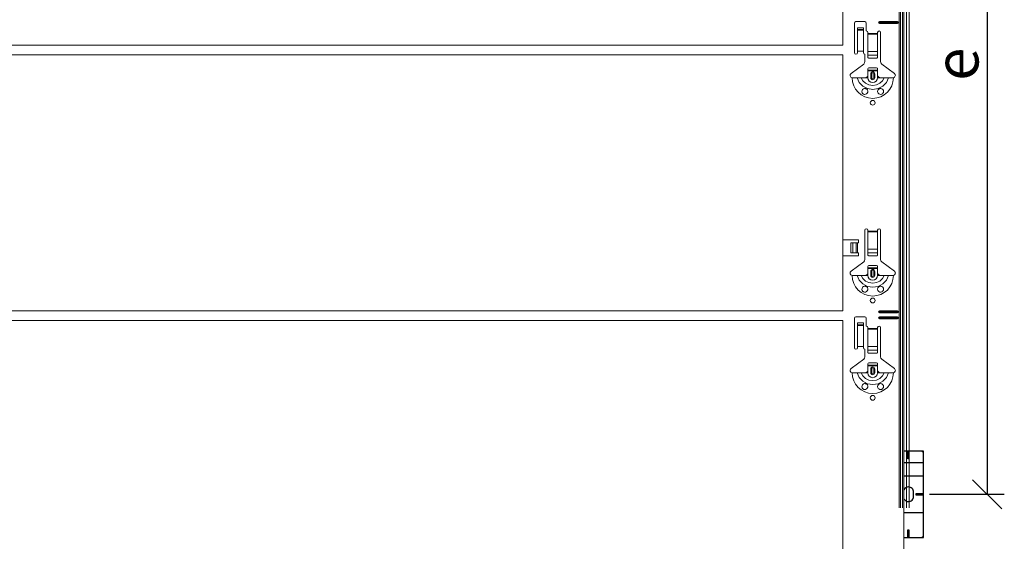
# Model space of a CAD drawing. Units: millimetres. Extents: x -1685 to 10891, y 4 to 6486.
# Drawn here: x 2442 to 3449, y 2068 to 2602 of the extents above; entities that cross this region are included whole.
import ezdxf

# ---------------------------------------------------------------- set-up
doc = ezdxf.new("R2010")
doc.units = ezdxf.units.MM
doc.linetypes.add('AUSGEZOGEN', pattern=[0])
doc.layers.get('Defpoints').update_dxf_attribs({"lineweight": 5})
for name, color, linetype, lineweight in [('Bemassung', 3, 'Continuous', 5), ('Fassadenbekleidung', 251, 'Continuous', 13), ('Klammer', 11, 'AUSGEZOGEN', 13), ('Profil-T', 1, 'Continuous', 13)]:
    doc.layers.add(name, color=color, linetype=linetype, lineweight=lineweight)
doc.layers.add('Spidi-max', color=6, linetype='Continuous')
doc.styles.get("Standard").update_dxf_attribs({"font": 'arial.ttf'})
doc.styles.add('Text-H3', font='arial.ttf', dxfattribs={"height": 3})
doc.dimstyles.new('ISO-25', dxfattribs={"dimtxt": 2.5, "dimasz": 3, "dimexe": 1.75, "dimexo": 0.625, "dimtad": 1, "dimtxsty": 'Standard', "dimblk": 'OBLIQUE', "dimcen": 2.5, "dimadec": 0, "dimazin": 0, "dimtfac": 1, "dimtmove": 0, "dimatfit": 3, "dimfxl": 1, "dimarcsym": 0})

# ---------------------------------------------------------------- blocks, each defined once
blk = doc.blocks.new('A$C57C80620')
at = {"layer": 'Spidi-max'}
for points in [[(0, -44), (20, -44), (20, 44), (0, 44)], [(0, 32.5), (20, 32.5)], [(20, 18.5), (0, 18.5)], [(0, -18.5), (20, -18.5)]]:
    blk.add_lwpolyline(points, dxfattribs=at)
for points in [[(4.2, 44), (5.2, 44), (5.2, 36.2), (4.2, 36.2)], [(12.2, -0.5), (20, -0.5), (20, 0.5), (12.2, 0.5)], [(4.2, -36.2), (5.2, -36.2), (5.2, -44), (4.2, -44)]]:
    blk.add_lwpolyline(points, close=True, dxfattribs=at)
blk.add_lwpolyline([(0, -4.6, 0.28457), (4.7, -7.5), (4.7, -7.5, 0.414214), (9.9, -2.2), (9.9, 2.2, 0.414214), (4.7, 7.5), (4.7, 7.5, 0.28457), (0, 4.6, 0.28457)], format="xyb", dxfattribs=at)
for centre, start, end in [((18, 42), 0, 90), ((18, -42), 270, 0)]:
    blk.add_arc(centre, 2, start, end, dxfattribs=at)
blk = doc.blocks.new('_Oblique')
at = {"color": 0, "linetype": 'ByBlock', "lineweight": -2}
blk.add_line((-0.5, -0.5), (0.5, 0.5), dxfattribs=at)
blk = doc.blocks.new('*D131')
at = {"layer": 'Bemassung', "color": 0, "lineweight": -2, "transparency": 16777216}
for p, q in [((3372.3, 2996), (3448.6, 2996)), ((3431.1, 2996), (3431.1, 2116)), ((3372.3, 2116), (3448.6, 2116))]:
    blk.add_line(p, q, dxfattribs=at)
at = {"layer": 'Defpoints', "color": 0, "transparency": 16777216}
for p in [(3366, 2996), (3366, 2116), (3431.1, 2116)]:
    blk.add_point(p, dxfattribs=at)
at = {"layer": 'Bemassung', "color": 0, "lineweight": -2, "transparency": 16777216, "xscale": 30, "yscale": 30, "zscale": 30}
for p, rotation in [((3431.1, 2996), 90), ((3431.1, 2116), 270)]:
    blk.add_blockref('_Oblique', p, dxfattribs=dict(at, rotation=rotation))

msp = doc.modelspace()

# ---------------------------------------------------------------- linework, layer by layer
at = {"layer": 'Fassadenbekleidung'}
for p, q in [((3283.457, 2837.426), (3283.457, 2575.575)), ((1125.957, 2575.575), (3283.457, 2575.575)), ((1125.957, 2565.575), (3283.457, 2565.575)), ((3283.457, 2565.575), (3283.457, 2303.723)), ((1125.957, 2303.723), (3283.457, 2303.723)), ((1125.957, 2293.723), (3283.457, 2293.723)), ((3283.457, 2293.723), (3283.457, 2016.006))]:
    msp.add_line(p, q, dxfattribs=at)
at = {"layer": 'Klammer'}
for points in [[(3341.25, 3116.006), (3341.25, 2102.27)], [(3342.603, 2102.27), (3342.603, 3116.006)], [(3344.486, 2102.27), (3344.486, 3116.006)], [(3348.546, 2102.27), (3348.546, 3116.006)], [(3351.358, 2102.27), (3351.358, 3116.006)], [(3295.516, 2567.849), (3295.516, 2598.034)], [(3297.025, 2599.543), (3306.08, 2599.543)], [(3307.59, 2598.034), (3307.59, 2589.985)], [(3321.173, 2599.543), (3339.284, 2599.543)], [(3321.173, 2599.543), (3321.173, 2598.962)], [(3321.173, 2598.962), (3339.284, 2598.962)], [(3339.284, 2598.112), (3321.173, 2598.112)], [(3321.173, 2597.531), (3321.173, 2598.112)], [(3339.284, 2597.531), (3321.173, 2597.531)], [(3339.284, 2599.543), (3339.284, 2598.962)], [(3339.284, 2597.531), (3339.284, 2598.112)], [(3304.571, 2593.364), (3298.534, 2593.364)], [(3298.534, 2591.351), (3298.534, 2593.364)], [(3304.571, 2591.351), (3298.534, 2591.351)], [(3298.534, 2591.34), (3298.534, 2591.351)], [(3298.534, 2591.34), (3298.534, 2590.669)], [(3304.571, 2591.34), (3298.534, 2591.34)], [(3298.534, 2590.669), (3298.534, 2569.189)], [(3298.534, 2590.669), (3304.571, 2590.669)], [(3304.571, 2593.364), (3304.571, 2591.351)], [(3304.571, 2591.351), (3304.571, 2591.34)], [(3304.571, 2590.669), (3304.571, 2591.34)], [(3304.571, 2590.669), (3304.571, 2569.189)], [(3309.099, 2588.476), (3309.099, 2587.469)], [(3309.099, 2587.469), (3309.099, 2586.898)], [(3309.099, 2587.469), (3319.161, 2587.469)], [(3309.099, 2586.898), (3309.099, 2569.048)], [(3319.161, 2586.898), (3309.099, 2586.898)], [(3319.161, 2587.469), (3319.161, 2588.476)], [(3319.161, 2586.898), (3319.161, 2587.469)], [(3319.161, 2569.048), (3319.161, 2586.898)], [(3322.179, 2588.476), (3322.179, 2558.615)], [(3298.534, 2569.189), (3298.534, 2567.849)], [(3304.571, 2569.189), (3298.534, 2569.189)], [(3304.571, 2567.849), (3304.571, 2569.189)], [(3309.099, 2565.4), (3309.099, 2569.048)], [(3309.099, 2569.048), (3319.161, 2569.048)], [(3319.161, 2569.048), (3319.161, 2565.4)], [(3306.08, 2558.615), (3306.08, 2566.34)], [(3309.099, 2565.4), (3309.099, 2563.102)], [(3309.099, 2565.4), (3319.161, 2565.4)], [(3310.105, 2562.315), (3318.154, 2562.315)], [(3319.161, 2563.102), (3319.161, 2565.4)], [(3291.938, 2546.453), (3304.878, 2556.205)], [(3309.099, 2549.989), (3309.099, 2551.247)], [(3309.099, 2549.989), (3319.161, 2549.989)], [(3309.099, 2549.185), (3309.099, 2549.989)], [(3309.099, 2544.204), (3309.099, 2549.185)], [(3319.161, 2549.185), (3309.099, 2549.185)], [(3318.154, 2552.253), (3310.105, 2552.253)], [(3319.161, 2551.247), (3319.161, 2549.989)], [(3319.161, 2549.989), (3319.161, 2549.185)], [(3319.161, 2544.204), (3319.161, 2549.185)], [(3323.381, 2556.205), (3336.322, 2546.453)], [(3293, 2542.192), (3295.925, 2542.192), (3298.079, 2542.192)], [(3298.079, 2542.192), (3300.209, 2537.426), (3303.889, 2533.535), (3308.708, 2530.998), (3314.13, 2530.118), (3319.551, 2530.997), (3324.369, 2533.533), (3328.046, 2537.42), (3330.181, 2542.192)], [(3298.079, 2542.192), (3299.027, 2542.192), (3300.682, 2542.192), (3302.328, 2542.192)], [(3302.328, 2542.192), (3304.101, 2538.999), (3306.848, 2536.447), (3310.303, 2534.802), (3314.13, 2534.234), (3317.956, 2534.802), (3321.411, 2536.447), (3324.159, 2538.999), (3325.932, 2542.192)], [(3302.328, 2542.192), (3305.264, 2542.192), (3306.08, 2542.192)], [(3306.08, 2542.192), (3307.275, 2542.418), (3308.29, 2543.051), (3308.763, 2543.591), (3309.099, 2544.204)], [(3306.08, 2542.192), (3309.099, 2542.192)], [(3309.099, 2542.192), (3309.099, 2544.204)], [(3312.117, 2542.192), (3312.117, 2546.216)], [(3312.117, 2546.216), (3313.098, 2546.216)], [(3313.098, 2542.192), (3312.117, 2542.192)], [(3313.098, 2542.192), (3313.098, 2546.216)], [(3315.161, 2546.216), (3315.161, 2542.192)], [(3316.142, 2546.216), (3315.161, 2546.216)], [(3315.161, 2542.192), (3316.142, 2542.192)], [(3316.142, 2546.216), (3316.142, 2542.192)], [(3319.161, 2542.192), (3319.161, 2544.204)], [(3319.161, 2544.204), (3319.87, 2543.146), (3320.755, 2542.518), (3321.456, 2542.273), (3322.179, 2542.192)], [(3322.179, 2542.192), (3319.161, 2542.192)], [(3325.932, 2542.192), (3322.995, 2542.192), (3322.179, 2542.192)], [(3330.181, 2542.192), (3329.232, 2542.192), (3327.577, 2542.192), (3325.932, 2542.192)], [(3335.259, 2542.192), (3332.334, 2542.192), (3330.181, 2542.192)], [(3306.08, 2356.375), (3306.08, 2386.235)], [(3309.099, 2386.235), (3309.099, 2385.229)], [(3319.161, 2385.229), (3319.161, 2386.235)], [(3322.179, 2386.235), (3322.179, 2356.375)], [(3283.457, 2376.174), (3299.54, 2376.174)], [(3299.54, 2376.174), (3299.54, 2373.155)], [(3309.099, 2385.229), (3309.099, 2384.658)], [(3309.099, 2385.229), (3319.161, 2385.229)], [(3309.099, 2384.658), (3309.099, 2366.808)], [(3319.161, 2384.658), (3309.099, 2384.658)], [(3319.161, 2384.658), (3319.161, 2385.229)], [(3319.161, 2366.808), (3319.161, 2384.658)], [(3291.742, 2373.155), (3293.73, 2373.155)], [(3291.742, 2373.155), (3291.742, 2363.093)], [(3297.042, 2373.155), (3293.73, 2373.155)], [(3293.73, 2373.155), (3293.73, 2363.093)], [(3297.042, 2373.155), (3297.115, 2373.155)], [(3297.042, 2373.155), (3297.042, 2363.093)], [(3297.115, 2373.155), (3298.534, 2373.155)], [(3297.115, 2373.155), (3297.115, 2363.093)], [(3299.54, 2373.155), (3298.534, 2373.155)], [(3298.534, 2373.155), (3298.534, 2363.093)], [(3309.099, 2363.16), (3309.099, 2366.808)], [(3309.099, 2366.808), (3319.161, 2366.808)], [(3319.161, 2366.808), (3319.161, 2363.16)], [(3299.54, 2360.075), (3283.457, 2360.075)], [(3293.73, 2363.093), (3291.742, 2363.093)], [(3293.73, 2363.093), (3297.042, 2363.093)], [(3297.115, 2363.093), (3297.042, 2363.093)], [(3298.534, 2363.093), (3297.115, 2363.093)], [(3298.534, 2363.093), (3299.54, 2363.093)], [(3299.54, 2363.093), (3299.54, 2360.075)], [(3309.099, 2363.16), (3309.099, 2360.862)], [(3309.099, 2363.16), (3319.161, 2363.16)], [(3310.105, 2360.075), (3318.154, 2360.075)], [(3319.161, 2360.862), (3319.161, 2363.16)], [(3291.938, 2344.213), (3304.878, 2353.964)], [(3309.099, 2347.749), (3309.099, 2349.007)], [(3309.099, 2347.749), (3319.161, 2347.749)], [(3309.099, 2346.944), (3309.099, 2347.749)], [(3309.099, 2341.964), (3309.099, 2346.944)], [(3319.161, 2346.944), (3309.099, 2346.944)], [(3318.154, 2350.013), (3310.105, 2350.013)], [(3319.161, 2349.007), (3319.161, 2347.749)], [(3319.161, 2347.749), (3319.161, 2346.944)], [(3319.161, 2341.964), (3319.161, 2346.944)], [(3323.381, 2353.964), (3336.322, 2344.213)], [(3293, 2339.951), (3295.925, 2339.951), (3298.079, 2339.951)], [(3298.079, 2339.951), (3300.209, 2335.186), (3303.889, 2331.294), (3308.708, 2328.757), (3314.13, 2327.877), (3319.551, 2328.757), (3324.369, 2331.293), (3328.046, 2335.18), (3330.181, 2339.951)], [(3298.079, 2339.951), (3299.027, 2339.951), (3300.682, 2339.951), (3302.328, 2339.951)], [(3302.328, 2339.951), (3304.101, 2336.759), (3306.848, 2334.207), (3310.303, 2332.562), (3314.13, 2331.994), (3317.956, 2332.562), (3321.411, 2334.207), (3324.159, 2336.759), (3325.932, 2339.951)], [(3302.328, 2339.951), (3305.264, 2339.951), (3306.08, 2339.951)], [(3306.08, 2339.951), (3307.275, 2340.178), (3308.29, 2340.81), (3308.763, 2341.351), (3309.099, 2341.964)], [(3306.08, 2339.951), (3309.099, 2339.951)], [(3309.099, 2339.951), (3309.099, 2341.964)], [(3312.117, 2339.951), (3312.117, 2343.976)], [(3312.117, 2343.976), (3313.098, 2343.976)], [(3313.098, 2339.951), (3312.117, 2339.951)], [(3313.098, 2339.951), (3313.098, 2343.976)], [(3315.161, 2343.976), (3315.161, 2339.951)], [(3316.142, 2343.976), (3315.161, 2343.976)], [(3315.161, 2339.951), (3316.142, 2339.951)], [(3316.142, 2343.976), (3316.142, 2339.951)], [(3319.161, 2339.951), (3319.161, 2341.964)], [(3319.161, 2341.964), (3319.87, 2340.906), (3320.755, 2340.278), (3321.456, 2340.032), (3322.179, 2339.951)], [(3322.179, 2339.951), (3319.161, 2339.951)], [(3325.932, 2339.951), (3322.995, 2339.951), (3322.179, 2339.951)], [(3330.181, 2339.951), (3329.232, 2339.951), (3327.577, 2339.951), (3325.932, 2339.951)], [(3335.259, 2339.951), (3332.334, 2339.951), (3330.181, 2339.951)], [(3295.516, 2265.998), (3295.516, 2296.183)], [(3297.025, 2297.692), (3306.08, 2297.692)], [(3307.59, 2296.183), (3307.59, 2288.134)], [(3321.173, 2303.729), (3339.284, 2303.729)], [(3321.173, 2303.729), (3321.173, 2303.148)], [(3321.173, 2303.148), (3339.284, 2303.148)], [(3339.284, 2302.298), (3321.173, 2302.298)], [(3321.173, 2301.717), (3321.173, 2302.298)], [(3339.284, 2301.717), (3321.173, 2301.717)], [(3321.173, 2297.692), (3339.284, 2297.692)], [(3321.173, 2297.692), (3321.173, 2297.111)], [(3321.173, 2297.111), (3339.284, 2297.111)], [(3339.284, 2296.261), (3321.173, 2296.261)], [(3321.173, 2295.68), (3321.173, 2296.261)], [(3339.284, 2295.68), (3321.173, 2295.68)], [(3339.284, 2303.729), (3339.284, 2303.148)], [(3339.284, 2301.717), (3339.284, 2302.298)], [(3339.284, 2297.692), (3339.284, 2297.111)], [(3339.284, 2295.68), (3339.284, 2296.261)], [(3304.571, 2291.513), (3298.534, 2291.513)], [(3298.534, 2289.5), (3298.534, 2291.513)], [(3304.571, 2289.5), (3298.534, 2289.5)], [(3298.534, 2289.488), (3298.534, 2289.5)], [(3298.534, 2289.488), (3298.534, 2288.818)], [(3304.571, 2289.488), (3298.534, 2289.488)], [(3298.534, 2288.818), (3298.534, 2267.338)], [(3298.534, 2288.818), (3304.571, 2288.818)], [(3304.571, 2291.513), (3304.571, 2289.5)], [(3304.571, 2289.5), (3304.571, 2289.488)], [(3304.571, 2288.818), (3304.571, 2289.488)], [(3304.571, 2288.818), (3304.571, 2267.338)], [(3309.099, 2286.624), (3309.099, 2285.618)], [(3309.099, 2285.618), (3309.099, 2285.047)], [(3309.099, 2285.618), (3319.161, 2285.618)], [(3309.099, 2285.047), (3309.099, 2267.197)], [(3319.161, 2285.047), (3309.099, 2285.047)], [(3319.161, 2285.618), (3319.161, 2286.624)], [(3319.161, 2285.047), (3319.161, 2285.618)], [(3319.161, 2267.197), (3319.161, 2285.047)], [(3322.179, 2286.624), (3322.179, 2256.764)], [(3298.534, 2267.338), (3298.534, 2265.998)], [(3304.571, 2267.338), (3298.534, 2267.338)], [(3304.571, 2265.998), (3304.571, 2267.338)], [(3306.08, 2256.764), (3306.08, 2264.489)], [(3309.099, 2263.549), (3309.099, 2267.197)], [(3309.099, 2267.197), (3319.161, 2267.197)], [(3319.161, 2267.197), (3319.161, 2263.549)], [(3309.099, 2263.549), (3309.099, 2261.251)], [(3309.099, 2263.549), (3319.161, 2263.549)], [(3310.105, 2260.464), (3318.154, 2260.464)], [(3319.161, 2261.251), (3319.161, 2263.549)], [(3291.938, 2244.602), (3304.878, 2254.354)], [(3309.099, 2248.138), (3309.099, 2249.396)], [(3309.099, 2248.138), (3319.161, 2248.138)], [(3309.099, 2247.333), (3309.099, 2248.138)], [(3309.099, 2242.353), (3309.099, 2247.333)], [(3319.161, 2247.333), (3309.099, 2247.333)], [(3318.154, 2250.402), (3310.105, 2250.402)], [(3312.117, 2240.341), (3312.117, 2244.365)], [(3312.117, 2244.365), (3313.098, 2244.365)], [(3313.098, 2240.341), (3313.098, 2244.365)], [(3315.161, 2244.365), (3315.161, 2240.341)], [(3316.142, 2244.365), (3315.161, 2244.365)], [(3316.142, 2244.365), (3316.142, 2240.341)], [(3319.161, 2249.396), (3319.161, 2248.138)], [(3319.161, 2248.138), (3319.161, 2247.333)], [(3319.161, 2242.353), (3319.161, 2247.333)], [(3323.381, 2254.354), (3336.322, 2244.602)], [(3293, 2240.341), (3295.925, 2240.341), (3298.079, 2240.341)], [(3298.079, 2240.341), (3300.209, 2235.575), (3303.889, 2231.683), (3308.708, 2229.147), (3314.13, 2228.267), (3319.551, 2229.146), (3324.369, 2231.682), (3328.046, 2235.569), (3330.181, 2240.341)], [(3298.079, 2240.341), (3299.027, 2240.341), (3300.682, 2240.341), (3302.328, 2240.341)], [(3302.328, 2240.341), (3304.101, 2237.148), (3306.848, 2234.596), (3310.303, 2232.951), (3314.13, 2232.383), (3317.956, 2232.951), (3321.411, 2234.596), (3324.159, 2237.148), (3325.932, 2240.341)], [(3302.328, 2240.341), (3305.264, 2240.341), (3306.08, 2240.341)], [(3306.08, 2240.341), (3307.275, 2240.567), (3308.29, 2241.2), (3308.763, 2241.74), (3309.099, 2242.353)], [(3306.08, 2240.341), (3309.099, 2240.341)], [(3309.099, 2240.341), (3309.099, 2242.353)], [(3313.098, 2240.341), (3312.117, 2240.341)], [(3315.161, 2240.341), (3316.142, 2240.341)], [(3319.161, 2240.341), (3319.161, 2242.353)], [(3319.161, 2242.353), (3319.87, 2241.295), (3320.755, 2240.667), (3321.456, 2240.421), (3322.179, 2240.341)], [(3322.179, 2240.341), (3319.161, 2240.341)], [(3325.932, 2240.341), (3322.995, 2240.341), (3322.179, 2240.341)], [(3330.181, 2240.341), (3329.232, 2240.341), (3327.577, 2240.341), (3325.932, 2240.341)], [(3335.259, 2240.341), (3332.334, 2240.341), (3330.181, 2240.341)]]:
    msp.add_lwpolyline(points, dxfattribs=at)
for points in [[(3297.025, 2599.543, 0.41421356), (3295.516, 2598.034, 0.41421356)], [(3307.59, 2598.034, 0.41421356), (3306.08, 2599.543, 0.41421356)], [(3321.173, 2599.543, 1), (3321.173, 2597.531, 1)], [(3321.173, 2598.962, 1), (3321.173, 2598.112, 1)], [(3339.284, 2597.531, 1), (3339.284, 2599.543, 1)], [(3339.284, 2598.112, 1), (3339.284, 2598.962, 1)], [(3309.099, 2588.476, 0.41421356), (3307.59, 2589.985, 0.41421356)], [(3322.179, 2588.476, 1), (3319.161, 2588.476, 1)], [(3295.516, 2567.849, 1), (3298.534, 2567.849, 1)], [(3304.571, 2567.849, 0.41421356), (3306.08, 2566.34, 0.41421356)], [(3304.878, 2556.205, 0.23546874), (3306.08, 2558.615, 0.23546874)], [(3322.179, 2558.615, 0.23546874), (3323.381, 2556.205, 0.23546874)], [(3291.938, 2546.453, 0.66187115), (3293, 2542.192, 0.66187115)], [(3310.105, 2552.253, 0.41421356), (3309.099, 2551.247, 0.41421356)], [(3316.142, 2546.216, 1), (3312.117, 2546.216, 1)], [(3315.161, 2546.216, 1), (3313.098, 2546.216, 1)], [(3319.161, 2551.247, 0.41421356), (3318.154, 2552.253, 0.41421356)], [(3335.259, 2542.192, 0.66187115), (3336.322, 2546.453, 0.66187115)], [(3293, 2542.192, 0.41421356), (3314.13, 2521.062, 0.41421356)], [(3309.099, 2542.192, 0.41421356), (3314.13, 2537.161, 0.41421356)], [(3312.117, 2542.192, 1), (3316.142, 2542.192, 1)], [(3313.098, 2542.192, 1), (3315.161, 2542.192, 1)], [(3314.13, 2537.161, 0.41421356), (3319.161, 2542.192, 0.41421356)], [(3314.13, 2521.062, 0.41421356), (3335.259, 2542.192, 0.41421356)], [(3309.099, 2386.235, 1), (3306.08, 2386.235, 1)], [(3322.179, 2386.235, 1), (3319.161, 2386.235, 1)], [(3304.878, 2353.964, 0.23546874), (3306.08, 2356.375, 0.23546874)], [(3322.179, 2356.375, 0.23546874), (3323.381, 2353.964, 0.23546874)], [(3310.105, 2350.013, 0.41421356), (3309.099, 2349.007, 0.41421356)], [(3316.142, 2343.976, 1), (3312.117, 2343.976, 1)], [(3315.161, 2343.976, 1), (3313.098, 2343.976, 1)], [(3319.161, 2349.007, 0.41421356), (3318.154, 2350.013, 0.41421356)], [(3291.938, 2344.213, 0.66187115), (3293, 2339.951, 0.66187115)], [(3293, 2339.951, 0.41421356), (3314.13, 2318.822, 0.41421356)], [(3309.099, 2339.951, 0.41421356), (3314.13, 2334.921, 0.41421356)], [(3312.117, 2339.951, 1), (3316.142, 2339.951, 1)], [(3313.098, 2339.951, 1), (3315.161, 2339.951, 1)], [(3314.13, 2334.921, 0.41421356), (3319.161, 2339.951, 0.41421356)], [(3314.13, 2318.822, 0.41421356), (3335.259, 2339.951, 0.41421356)], [(3335.259, 2339.951, 0.66187115), (3336.322, 2344.213, 0.66187115)], [(3297.025, 2297.692, 0.41421356), (3295.516, 2296.183, 0.41421356)], [(3307.59, 2296.183, 0.41421356), (3306.08, 2297.692, 0.41421356)], [(3321.173, 2303.729, 1), (3321.173, 2301.717, 1)], [(3321.173, 2297.692, 1), (3321.173, 2295.68, 1)], [(3321.173, 2303.148, 1), (3321.173, 2302.298, 1)], [(3321.173, 2297.111, 1), (3321.173, 2296.261, 1)], [(3339.284, 2301.717, 1), (3339.284, 2303.729, 1)], [(3339.284, 2302.298, 1), (3339.284, 2303.148, 1)], [(3339.284, 2295.68, 1), (3339.284, 2297.692, 1)], [(3339.284, 2296.261, 1), (3339.284, 2297.111, 1)], [(3309.099, 2286.624, 0.41421356), (3307.59, 2288.134, 0.41421356)], [(3322.179, 2286.624, 1), (3319.161, 2286.624, 1)], [(3295.516, 2265.998, 1), (3298.534, 2265.998, 1)], [(3304.571, 2265.998, 0.41421356), (3306.08, 2264.489, 0.41421356)], [(3304.878, 2254.354, 0.23546874), (3306.08, 2256.764, 0.23546874)], [(3322.179, 2256.764, 0.23546874), (3323.381, 2254.354, 0.23546874)], [(3291.938, 2244.602, 0.66187115), (3293, 2240.341, 0.66187115)], [(3310.105, 2250.402, 0.41421356), (3309.099, 2249.396, 0.41421356)], [(3316.142, 2244.365, 1), (3312.117, 2244.365, 1)], [(3315.161, 2244.365, 1), (3313.098, 2244.365, 1)], [(3319.161, 2249.396, 0.41421356), (3318.154, 2250.402, 0.41421356)], [(3335.259, 2240.341, 0.66187115), (3336.322, 2244.602, 0.66187115)], [(3293, 2240.341, 0.41421356), (3314.13, 2219.211, 0.41421356)], [(3309.099, 2240.341, 0.41421356), (3314.13, 2235.31, 0.41421356)], [(3312.117, 2240.341, 1), (3316.142, 2240.341, 1)], [(3313.098, 2240.341, 1), (3315.161, 2240.341, 1)], [(3314.13, 2235.31, 0.41421356), (3319.161, 2240.341, 0.41421356)], [(3314.13, 2219.211, 0.41421356), (3335.259, 2240.341, 0.41421356)]]:
    msp.add_lwpolyline(points, format="xyb", dxfattribs=at)
for points in [[(3305.986, 2525.088), (3305.986, 2525.088), (3306.898, 2525.2), (3307.792, 2525.619), (3308.532, 2526.345), (3309.001, 2527.343), (3309.062, 2528.573), (3308.617, 2529.741), (3307.98, 2530.451), (3307.584, 2530.723), (3307.398, 2530.821), (3307.257, 2530.885), (3307.108, 2530.943), (3306.88, 2531.016), (3306.428, 2531.104), (3305.711, 2531.101), (3304.75, 2530.815), (3303.744, 2530.016), (3303.18, 2528.941), (3303.077, 2527.803), (3303.38, 2526.757), (3304.071, 2525.853), (3304.393, 2525.603), (3304.608, 2525.471), (3304.811, 2525.367), (3305.078, 2525.258), (3305.627, 2525.121), (3305.986, 2525.088)], [(3320.392, 2525.673), (3320.392, 2525.673), (3321.408, 2525.187), (3322.485, 2525.102), (3323.129, 2525.24), (3323.413, 2525.351), (3323.621, 2525.453), (3323.829, 2525.578), (3324.123, 2525.796), (3324.597, 2526.298), (3325.023, 2527.093), (3325.197, 2528.047), (3325.043, 2529.06), (3324.507, 2530.027), (3323.51, 2530.814), (3322.466, 2531.11), (3321.492, 2531.045), (3321.206, 2530.963), (3321.044, 2530.902), (3320.906, 2530.842), (3320.742, 2530.759), (3320.446, 2530.577), (3319.892, 2530.076), (3319.416, 2529.321), (3319.161, 2528.164), (3319.408, 2526.909), (3319.789, 2526.262), (3320.392, 2525.673)], [(3305.986, 2322.848), (3305.986, 2322.848), (3306.898, 2322.959), (3307.792, 2323.379), (3308.532, 2324.105), (3309.001, 2325.103), (3309.062, 2326.333), (3308.617, 2327.501), (3307.98, 2328.211), (3307.584, 2328.482), (3307.398, 2328.581), (3307.257, 2328.645), (3307.108, 2328.703), (3306.88, 2328.776), (3306.428, 2328.863), (3305.711, 2328.861), (3304.75, 2328.575), (3303.744, 2327.776), (3303.18, 2326.701), (3303.077, 2325.563), (3303.38, 2324.517), (3304.071, 2323.612), (3304.393, 2323.362), (3304.608, 2323.23), (3304.811, 2323.127), (3305.078, 2323.018), (3305.627, 2322.881), (3305.986, 2322.848)], [(3320.392, 2323.432), (3320.392, 2323.432), (3321.408, 2322.947), (3322.485, 2322.862), (3323.129, 2323), (3323.413, 2323.11), (3323.621, 2323.213), (3323.829, 2323.337), (3324.123, 2323.555), (3324.597, 2324.058), (3325.023, 2324.852), (3325.197, 2325.807), (3325.043, 2326.82), (3324.507, 2327.786), (3323.51, 2328.574), (3322.466, 2328.87), (3321.492, 2328.804), (3321.206, 2328.723), (3321.044, 2328.662), (3320.906, 2328.602), (3320.742, 2328.519), (3320.446, 2328.336), (3319.892, 2327.835), (3319.416, 2327.081), (3319.161, 2325.924), (3319.408, 2324.669), (3319.789, 2324.022), (3320.392, 2323.432)], [(3305.986, 2223.237), (3305.986, 2223.237), (3306.898, 2223.349), (3307.792, 2223.768), (3308.532, 2224.494), (3309.001, 2225.492), (3309.062, 2226.722), (3308.617, 2227.89), (3307.98, 2228.6), (3307.584, 2228.871), (3307.398, 2228.97), (3307.257, 2229.034), (3307.108, 2229.092), (3306.88, 2229.165), (3306.428, 2229.253), (3305.711, 2229.25), (3304.75, 2228.964), (3303.744, 2228.165), (3303.18, 2227.09), (3303.077, 2225.952), (3303.38, 2224.906), (3304.071, 2224.001), (3304.393, 2223.752), (3304.608, 2223.619), (3304.811, 2223.516), (3305.078, 2223.407), (3305.627, 2223.27), (3305.986, 2223.237)], [(3320.392, 2223.821), (3320.392, 2223.821), (3321.408, 2223.336), (3322.485, 2223.251), (3323.129, 2223.389), (3323.413, 2223.5), (3323.621, 2223.602), (3323.829, 2223.726), (3324.123, 2223.945), (3324.597, 2224.447), (3325.023, 2225.241), (3325.197, 2226.196), (3325.043, 2227.209), (3324.507, 2228.175), (3323.51, 2228.963), (3322.466, 2229.259), (3321.492, 2229.193), (3321.206, 2229.112), (3321.044, 2229.051), (3320.906, 2228.991), (3320.742, 2228.908), (3320.446, 2228.726), (3319.892, 2228.225), (3319.416, 2227.47), (3319.161, 2226.313), (3319.408, 2225.058), (3319.789, 2224.411), (3320.392, 2223.821)]]:
    msp.add_lwpolyline(points, close=True, dxfattribs=at)
for points in [[(3311.665, 2516.545, 1), (3316.595, 2516.545, 1)], [(3311.665, 2314.305, 1), (3316.595, 2314.305, 1)], [(3311.665, 2214.694, 1), (3316.595, 2214.694, 1)]]:
    msp.add_lwpolyline(points, format="xyb", close=True, dxfattribs=at)
for points, knots in [([(3309.099, 2563.102), (3309.102, 2563.056), (3309.108, 2562.963), (3309.148, 2562.852), (3309.192, 2562.768), (3309.233, 2562.707), (3309.281, 2562.649), (3309.334, 2562.595), (3309.394, 2562.544), (3309.459, 2562.498), (3309.528, 2562.456), (3309.602, 2562.419), (3309.68, 2562.388), (3309.789, 2562.353), (3309.931, 2562.322), (3310.047, 2562.317), (3310.105, 2562.315)], [0, 0, 0, 0, 0.13884752, 0.27770633, 0.35019437, 0.42268783, 0.4981976, 0.57371227, 0.65251912, 0.73133051, 0.81330327, 0.89527911, 0.97993909, 1.06460017, 1.23871047, 1.4128238, 1.4128238, 1.4128238, 1.4128238]), ([(3318.154, 2562.315), (3318.213, 2562.317), (3318.329, 2562.322), (3318.47, 2562.353), (3318.579, 2562.388), (3318.657, 2562.419), (3318.731, 2562.456), (3318.801, 2562.498), (3318.866, 2562.544), (3318.925, 2562.595), (3318.979, 2562.649), (3319.026, 2562.707), (3319.067, 2562.768), (3319.111, 2562.852), (3319.151, 2562.963), (3319.158, 2563.056), (3319.161, 2563.102)], [0, 0, 0, 0, 0.17411333, 0.34822363, 0.43288471, 0.51754469, 0.59952053, 0.68149329, 0.76030468, 0.83911152, 0.91462619, 0.99013597, 1.06262943, 1.13511747, 1.27397628, 1.4128238, 1.4128238, 1.4128238, 1.4128238]), ([(3309.099, 2360.862), (3309.102, 2360.816), (3309.108, 2360.723), (3309.148, 2360.612), (3309.192, 2360.528), (3309.233, 2360.467), (3309.281, 2360.409), (3309.334, 2360.355), (3309.394, 2360.304), (3309.459, 2360.258), (3309.528, 2360.216), (3309.602, 2360.179), (3309.68, 2360.147), (3309.789, 2360.112), (3309.931, 2360.082), (3310.047, 2360.077), (3310.105, 2360.075)], [0, 0, 0, 0, 0.13884752, 0.27770633, 0.35019437, 0.42268783, 0.4981976, 0.57371227, 0.65251912, 0.73133051, 0.81330327, 0.89527911, 0.97993909, 1.06460017, 1.23871047, 1.4128238, 1.4128238, 1.4128238, 1.4128238]), ([(3318.154, 2360.075), (3318.213, 2360.077), (3318.329, 2360.082), (3318.47, 2360.112), (3318.579, 2360.147), (3318.657, 2360.179), (3318.731, 2360.216), (3318.801, 2360.258), (3318.866, 2360.304), (3318.925, 2360.355), (3318.979, 2360.409), (3319.026, 2360.467), (3319.067, 2360.528), (3319.111, 2360.612), (3319.151, 2360.723), (3319.158, 2360.816), (3319.161, 2360.862)], [0, 0, 0, 0, 0.17411333, 0.34822363, 0.43288471, 0.51754469, 0.59952053, 0.68149329, 0.76030468, 0.83911152, 0.91462619, 0.99013597, 1.06262943, 1.13511747, 1.27397628, 1.4128238, 1.4128238, 1.4128238, 1.4128238]), ([(3309.099, 2261.251), (3309.102, 2261.205), (3309.108, 2261.112), (3309.148, 2261.001), (3309.192, 2260.917), (3309.233, 2260.856), (3309.281, 2260.798), (3309.334, 2260.744), (3309.394, 2260.693), (3309.459, 2260.647), (3309.528, 2260.605), (3309.602, 2260.568), (3309.68, 2260.537), (3309.789, 2260.501), (3309.931, 2260.471), (3310.047, 2260.466), (3310.105, 2260.464)], [0, 0, 0, 0, 0.13884752, 0.27770633, 0.35019437, 0.42268783, 0.4981976, 0.57371227, 0.65251912, 0.73133051, 0.81330327, 0.89527911, 0.97993909, 1.06460017, 1.23871047, 1.4128238, 1.4128238, 1.4128238, 1.4128238]), ([(3318.154, 2260.464), (3318.213, 2260.466), (3318.329, 2260.471), (3318.47, 2260.501), (3318.579, 2260.537), (3318.657, 2260.568), (3318.731, 2260.605), (3318.801, 2260.647), (3318.866, 2260.693), (3318.925, 2260.744), (3318.979, 2260.798), (3319.026, 2260.856), (3319.067, 2260.917), (3319.111, 2261.001), (3319.151, 2261.112), (3319.158, 2261.205), (3319.161, 2261.251)], [0, 0, 0, 0, 0.17411333, 0.34822363, 0.43288471, 0.51754469, 0.59952053, 0.68149329, 0.76030468, 0.83911152, 0.91462619, 0.99013597, 1.06262943, 1.13511747, 1.27397628, 1.4128238, 1.4128238, 1.4128238, 1.4128238])]:
    msp.add_open_spline(points, degree=3, knots=knots, dxfattribs=at)
at = {"layer": 'Profil-T'}
msp.add_lwpolyline([(3345.957, 2016.006), (3345.957, 3116.006), (3283.457, 3116.006)], dxfattribs=at)

# ---------------------------------------------------------------- block references
at = {"layer": 'Spidi-max'}
msp.add_blockref('A$C57C80620', (3345.957, 2116.006), dxfattribs=at)

# ---------------------------------------------------------------- texts
at = {"layer": 'Bemassung', "insert": (3399.718, 2556.006), "char_height": 45, "attachment_point": 5, "rotation": 90, "style": 'Text-H3'}
msp.add_mtext_dynamic_manual_height_columns('e', width=45, gutter_width=1, heights=[0], dxfattribs=at)

# ---------------------------------------------------------------- dimensions: what is measured, and where the dimension line sits
at = {"layer": 'Bemassung'}
dim = msp.add_linear_dim(base=(3431.126, 2116.006), p1=(3366.007, 2996.006), p2=(3366.007, 2116.006), angle=90, text=' ', dimstyle='ISO-25', override={"dimscale": 10}, dxfattribs=at)
dim.commit()
dim.dimension.update_dxf_attribs({"geometry": '*D131', "text_midpoint": (3431.126, 2556.006), "dimtype": 160})

doc.saveas('drawing.dxf')
